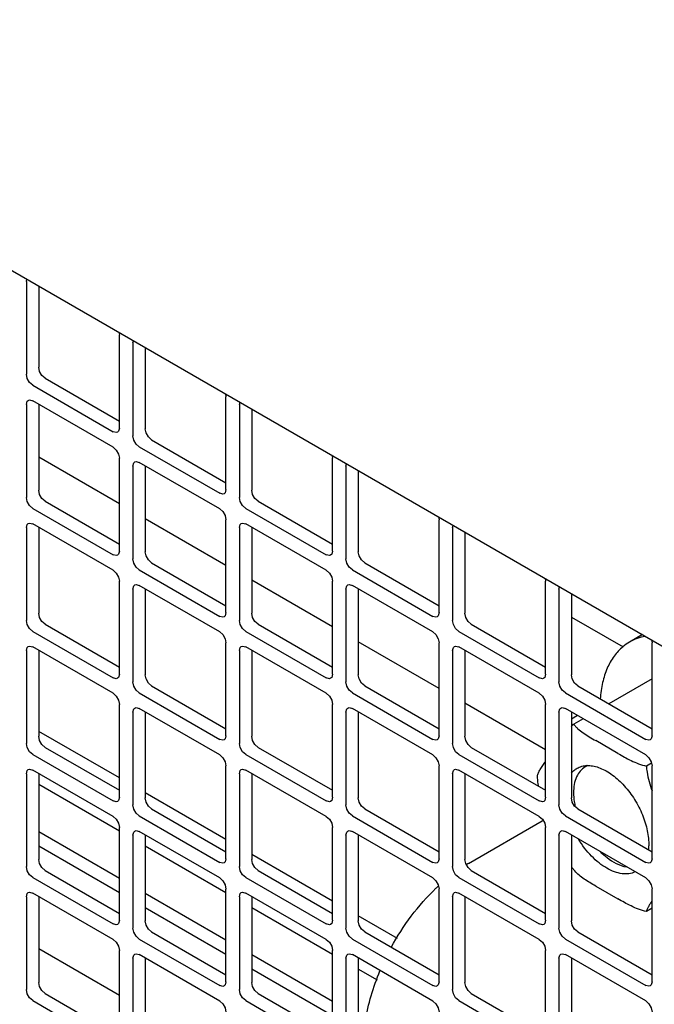
# Model space of a CAD drawing. Units: inches. Extents: x 0 to 425, y 0 to 275.
# Drawn here: x 384 to 385, y 223 to 224 of the extents above; entities that cross this region are included whole.
import ezdxf

# ---------------------------------------------------------------- set-up
doc = ezdxf.new("R2010")
doc.units = ezdxf.units.IN
doc.header["$LTSCALE"] = 23.375
doc.header["$MEASUREMENT"] = 0
doc.layers.get('0').update_dxf_attribs({"linetype": 'CONTINUOUS'})
doc.layers.add('3_ALL_AXES', color=7, linetype='CONTINUOUS')
doc.layers.add('AXIS_PART', color=7, linetype='CONTINUOUS')

msp = doc.modelspace()

# ---------------------------------------------------------------- linework, layer by layer
at = {"color": 3, "linetype": 'CONTINUOUS'}
for p, q in [((375.5834, 228.7921), (386.2495, 222.6342)), ((384.1959, 223.8156), (384.1968, 223.8193)), ((384.1959, 223.8156), (384.1959, 223.6616)), ((384.3494, 223.7312), (384.3504, 223.7264)), ((384.3504, 223.5724), (384.3504, 223.7264)), ((384.3726, 223.7136), (384.3736, 223.7172)), ((384.3726, 223.7136), (384.3726, 223.5596)), ((384.2064, 223.6433), (384.3398, 223.5663)), ((384.199, 223.6183), (384.2011, 223.619)), ((384.2011, 223.619), (384.2064, 223.6176)), ((384.3398, 223.5406), (384.2064, 223.6176)), ((384.5262, 223.6291), (384.5271, 223.6243)), ((384.5271, 223.4704), (384.5271, 223.6243)), ((384.5494, 223.6115), (384.5504, 223.6151)), ((384.1959, 223.6115), (384.1959, 223.4575)), ((384.5494, 223.6115), (384.5494, 223.4575)), ((384.3489, 223.5671), (384.3472, 223.5656)), ((384.3504, 223.5724), (384.3489, 223.5671)), ((384.3832, 223.5413), (384.5166, 223.4643)), ((384.3504, 223.3683), (384.3504, 223.5223)), ((384.3757, 223.5163), (384.3779, 223.517)), ((384.3779, 223.517), (384.3832, 223.5155)), ((384.5166, 223.4385), (384.3832, 223.5155)), ((384.7029, 223.5271), (384.7039, 223.5223)), ((384.7039, 223.3683), (384.7039, 223.5223)), ((384.3726, 223.5094), (384.3726, 223.3554)), ((384.7262, 223.5094), (384.7272, 223.5131)), ((384.7262, 223.5094), (384.7262, 223.3555)), ((384.5271, 223.4704), (384.5257, 223.4651)), ((384.5257, 223.4651), (384.524, 223.4635)), ((384.2064, 223.4392), (384.3398, 223.3622)), ((384.56, 223.4392), (384.6933, 223.3622)), ((384.5271, 223.2662), (384.5271, 223.4202)), ((384.8797, 223.425), (384.8807, 223.4202)), ((384.8807, 223.2663), (384.8807, 223.4202)), ((384.1959, 223.4074), (384.1959, 223.2534)), ((384.199, 223.4142), (384.2011, 223.4149)), ((384.2011, 223.4149), (384.2064, 223.4135)), ((384.3398, 223.3365), (384.2064, 223.4135)), ((384.5494, 223.4074), (384.5494, 223.2534)), ((384.5525, 223.4142), (384.5547, 223.4149)), ((384.5547, 223.4149), (384.56, 223.4135)), ((384.6933, 223.3365), (384.56, 223.4135)), ((384.903, 223.4074), (384.9039, 223.411)), ((384.903, 223.4074), (384.903, 223.2534)), ((384.3504, 223.3683), (384.3489, 223.363)), ((384.7039, 223.3683), (384.7025, 223.363)), ((384.3489, 223.363), (384.3472, 223.3615)), ((384.7025, 223.363), (384.7008, 223.3615)), ((384.3832, 223.3371), (384.5166, 223.2601)), ((384.7368, 223.3371), (384.8701, 223.2601)), ((385.0565, 223.3229), (385.0575, 223.3182)), ((384.3504, 223.1642), (384.3504, 223.3182)), ((384.3726, 223.3053), (384.3726, 223.1513)), ((384.3757, 223.3121), (384.3779, 223.3128)), ((384.3779, 223.3128), (384.3832, 223.3114)), ((384.5166, 223.2344), (384.3832, 223.3114)), ((384.7039, 223.1642), (384.7039, 223.3182)), ((384.7262, 223.3053), (384.7262, 223.1513)), ((384.7293, 223.3121), (384.7315, 223.3128)), ((384.7315, 223.3128), (384.7368, 223.3114)), ((384.8701, 223.2344), (384.7368, 223.3114)), ((385.0575, 223.1642), (385.0575, 223.3182)), ((385.0797, 223.3053), (385.0807, 223.309)), ((385.0797, 223.3053), (385.0797, 223.1513)), ((384.5257, 223.261), (384.524, 223.2594)), ((384.5271, 223.2662), (384.5257, 223.261)), ((384.8793, 223.261), (384.8776, 223.2594)), ((384.8807, 223.2663), (384.8793, 223.261)), ((384.2064, 223.2351), (384.3398, 223.1581)), ((384.56, 223.2351), (384.6933, 223.1581)), ((384.9135, 223.2351), (385.0469, 223.1581)), ((384.199, 223.2101), (384.2011, 223.2108)), ((384.2011, 223.2108), (384.2064, 223.2093)), ((384.3398, 223.1324), (384.2064, 223.2093)), ((384.5271, 223.0621), (384.5271, 223.2161)), ((384.5525, 223.2101), (384.5547, 223.2108)), ((384.5547, 223.2108), (384.56, 223.2093)), ((384.6933, 223.1324), (384.56, 223.2093)), ((384.8807, 223.0621), (384.8807, 223.2161)), ((384.9061, 223.2101), (384.9082, 223.2108)), ((384.9082, 223.2108), (384.9135, 223.2094)), ((385.0469, 223.1324), (384.9135, 223.2094)), ((385.2333, 223.2209), (385.2342, 223.2161)), ((385.2342, 223.0621), (385.2342, 223.2161)), ((384.1959, 223.2032), (384.1959, 223.0493)), ((384.5494, 223.2032), (384.5494, 223.0493)), ((384.903, 223.2032), (384.903, 223.0493)), ((384.3489, 223.1589), (384.3472, 223.1574)), ((384.3504, 223.1642), (384.3489, 223.1589)), ((384.7025, 223.1589), (384.7008, 223.1574)), ((384.7039, 223.1642), (384.7025, 223.1589)), ((385.056, 223.1589), (385.0544, 223.1574)), ((385.0575, 223.1642), (385.056, 223.1589)), ((384.3832, 223.133), (384.5166, 223.056)), ((384.7368, 223.133), (384.8701, 223.056)), ((385.0903, 223.133), (385.2237, 223.056)), ((384.3504, 222.9601), (384.3504, 223.114)), ((384.3757, 223.108), (384.3779, 223.1087)), ((384.3779, 223.1087), (384.3832, 223.1073)), ((384.5166, 223.0303), (384.3832, 223.1073)), ((384.7039, 222.9601), (384.7039, 223.114)), ((384.7293, 223.108), (384.7315, 223.1087)), ((384.7315, 223.1087), (384.7368, 223.1073)), ((384.8701, 223.0303), (384.7368, 223.1073)), ((385.0575, 222.9601), (385.0575, 223.114)), ((385.0828, 223.108), (385.085, 223.1087)), ((385.085, 223.1087), (385.0903, 223.1073)), ((385.2237, 223.0303), (385.0903, 223.1073)), ((384.3726, 223.1012), (384.3726, 222.9472)), ((384.7262, 223.1012), (384.7262, 222.9472)), ((385.0797, 223.1012), (385.0797, 222.9472)), ((384.5271, 223.0621), (384.5257, 223.0568)), ((384.8807, 223.0621), (384.8793, 223.0568)), ((385.2342, 223.0621), (385.2328, 223.0568)), ((384.5257, 223.0568), (384.524, 223.0553)), ((384.8793, 223.0568), (384.8776, 223.0553)), ((385.2328, 223.0568), (385.2311, 223.0553)), ((384.2064, 223.0309), (384.3398, 222.9539)), ((384.56, 223.0309), (384.6933, 222.954)), ((384.9135, 223.0309), (385.0469, 222.954)), ((384.5271, 222.858), (384.5271, 223.012)), ((384.8807, 222.858), (384.8807, 223.012)), ((385.2342, 222.858), (385.2342, 223.012)), ((384.1959, 222.9991), (384.1959, 222.8451)), ((384.199, 223.0059), (384.2011, 223.0066)), ((384.2011, 223.0066), (384.2064, 223.0052)), ((384.3398, 222.9282), (384.2064, 223.0052)), ((384.5494, 222.9991), (384.5494, 222.8451)), ((384.5525, 223.0059), (384.5547, 223.0066)), ((384.5547, 223.0066), (384.56, 223.0052)), ((384.6933, 222.9282), (384.56, 223.0052)), ((384.903, 222.9991), (384.903, 222.8451)), ((384.9061, 223.0059), (384.9082, 223.0066)), ((384.9082, 223.0066), (384.9135, 223.0052)), ((385.0469, 222.9282), (384.9135, 223.0052)), ((384.3504, 222.9601), (384.3489, 222.9548)), ((384.7039, 222.9601), (384.7025, 222.9548)), ((385.0575, 222.9601), (385.056, 222.9548)), ((384.3489, 222.9548), (384.3472, 222.9532)), ((384.7025, 222.9548), (384.7008, 222.9532)), ((385.056, 222.9548), (385.0544, 222.9532)), ((384.3832, 222.9289), (384.5166, 222.8519)), ((384.7368, 222.9289), (384.8701, 222.8519)), ((385.0903, 222.9289), (385.2237, 222.8519)), ((384.2164, 222.903), (384.3504, 222.8257)), ((384.3504, 222.7559), (384.3504, 222.9099)), ((384.3726, 222.897), (384.3726, 222.7431)), ((384.3757, 222.9039), (384.3779, 222.9046)), ((384.3779, 222.9046), (384.3832, 222.9032)), ((384.5166, 222.8262), (384.3832, 222.9032)), ((384.7039, 222.7559), (384.7039, 222.9099)), ((384.7262, 222.8971), (384.7262, 222.7431)), ((384.7293, 222.9039), (384.7315, 222.9046)), ((384.7315, 222.9046), (384.7368, 222.9032)), ((384.8701, 222.8262), (384.7368, 222.9032)), ((385.0575, 222.7559), (385.0575, 222.9099)), ((385.0797, 222.8971), (385.0797, 222.7431)), ((385.0828, 222.9039), (385.085, 222.9046)), ((385.085, 222.9046), (385.0903, 222.9032)), ((385.2237, 222.8262), (385.0903, 222.9032)), ((384.5257, 222.8527), (384.524, 222.8512)), ((384.5271, 222.858), (384.5257, 222.8527)), ((384.8793, 222.8527), (384.8776, 222.8512)), ((384.8807, 222.858), (384.8793, 222.8527)), ((385.2328, 222.8527), (385.2311, 222.8512)), ((385.2342, 222.858), (385.2328, 222.8527)), ((384.2064, 222.8268), (384.3398, 222.7498)), ((384.56, 222.8268), (384.6933, 222.7498)), ((384.9135, 222.8268), (385.0469, 222.7498)), ((384.199, 222.8018), (384.2011, 222.8025)), ((384.2011, 222.8025), (384.2064, 222.8011)), ((384.3398, 222.7241), (384.2064, 222.8011)), ((384.3931, 222.801), (384.5271, 222.7236)), ((384.5271, 222.6539), (384.5271, 222.8078)), ((384.5525, 222.8018), (384.5547, 222.8025)), ((384.5547, 222.8025), (384.56, 222.8011)), ((384.6933, 222.7241), (384.56, 222.8011)), ((384.8807, 222.6539), (384.8807, 222.8079)), ((384.9061, 222.8018), (384.9082, 222.8025)), ((384.9082, 222.8025), (384.9135, 222.8011)), ((385.0469, 222.7241), (384.9135, 222.8011)), ((385.2342, 222.6539), (385.2342, 222.8079)), ((384.1959, 222.795), (384.1959, 222.641)), ((384.5494, 222.795), (384.5494, 222.641)), ((384.903, 222.795), (384.903, 222.641)), ((384.3489, 222.7506), (384.3472, 222.7491)), ((384.3504, 222.7559), (384.3489, 222.7506)), ((384.7025, 222.7506), (384.7008, 222.7491)), ((384.7039, 222.7559), (384.7025, 222.7506)), ((385.056, 222.7506), (385.0544, 222.7491)), ((385.0575, 222.7559), (385.056, 222.7506)), ((384.3832, 222.7247), (384.5166, 222.6478)), ((384.7368, 222.7248), (384.8701, 222.6478)), ((385.0903, 222.7248), (385.2237, 222.6478)), ((384.3504, 222.5518), (384.3504, 222.7058)), ((384.3757, 222.6998), (384.3779, 222.7004)), ((384.3779, 222.7004), (384.3832, 222.699)), ((384.5166, 222.622), (384.3832, 222.699)), ((384.5699, 222.6989), (384.7039, 222.6216)), ((384.7039, 222.5518), (384.7039, 222.7058)), ((384.7293, 222.6998), (384.7315, 222.7005)), ((384.7315, 222.7005), (384.7368, 222.699)), ((384.8701, 222.622), (384.7368, 222.699)), ((385.0575, 222.5518), (385.0575, 222.7058)), ((385.0828, 222.6998), (385.085, 222.7005)), ((385.085, 222.7005), (385.0903, 222.699)), ((385.2237, 222.6221), (385.0903, 222.699)), ((384.3726, 222.6929), (384.3726, 222.5389)), ((384.7262, 222.6929), (384.7262, 222.539)), ((385.0797, 222.6929), (385.0797, 222.539)), ((384.5271, 222.6539), (384.5257, 222.6486)), ((384.8807, 222.6539), (384.8793, 222.6486)), ((385.2342, 222.6539), (385.2328, 222.6486)), ((384.5257, 222.6486), (384.524, 222.647)), ((384.8793, 222.6486), (384.8776, 222.647)), ((385.2328, 222.6486), (385.2311, 222.6471)), ((384.2064, 222.6227), (384.3398, 222.5457)), ((384.56, 222.6227), (384.6933, 222.5457)), ((384.9135, 222.6227), (385.0469, 222.5457))]:
    msp.add_line(p, q, dxfattribs=at)
at = {"color": 7, "linetype": 'CONTINUOUS'}
for p, q in [((384.2164, 223.808), (384.2164, 223.6735)), ((384.3931, 223.7059), (384.3931, 223.5714)), ((384.2269, 223.6552), (384.3504, 223.5839)), ((384.2164, 223.6119), (384.2164, 223.4693)), ((384.5699, 223.6039), (384.5699, 223.4694)), ((384.4037, 223.5531), (384.5271, 223.4818)), ((384.3504, 223.4467), (384.2164, 223.5241)), ((384.3931, 223.5098), (384.3931, 223.3673)), ((384.7467, 223.5018), (384.7467, 223.3673)), ((384.2269, 223.451), (384.3504, 223.3798)), ((384.5805, 223.451), (384.7039, 223.3798)), ((384.5271, 223.3447), (384.3931, 223.422)), ((384.2164, 223.4077), (384.2164, 223.2652)), ((384.5699, 223.4077), (384.5699, 223.2652)), ((384.9235, 223.3997), (384.9235, 223.2652)), ((384.4037, 223.349), (384.5271, 223.2777)), ((384.7573, 223.349), (384.8807, 223.2777)), ((384.7039, 223.2426), (384.5699, 223.32)), ((384.3931, 223.3057), (384.3931, 223.1632)), ((384.7467, 223.3057), (384.7467, 223.1632)), ((385.1002, 223.2977), (385.1002, 223.1632)), ((384.2269, 223.2469), (384.3504, 223.1756)), ((384.5805, 223.2469), (384.7039, 223.1756)), ((384.934, 223.2469), (385.0575, 223.1757)), ((385.2181, 223.2297), (385.1967, 223.2174)), ((384.8807, 223.1405), (384.7467, 223.2179)), ((384.2164, 223.2036), (384.2164, 223.0611)), ((384.5699, 223.2036), (384.5699, 223.0611)), ((384.9235, 223.2036), (384.9235, 223.0611)), ((385.2342, 223.1565), (385.1624, 223.115)), ((384.4037, 223.1448), (384.5271, 223.0736)), ((384.7573, 223.1448), (384.8807, 223.0736)), ((385.1108, 223.1448), (385.2342, 223.0736)), ((385.0575, 223.0385), (384.9235, 223.1158)), ((384.3931, 223.1016), (384.3931, 222.959)), ((384.7467, 223.1016), (384.7467, 222.959)), ((385.1002, 223.1016), (385.1002, 222.959)), ((385.1197, 223.0903), (385.1041, 223.0814)), ((384.3504, 222.992), (384.2164, 223.0693)), ((384.2269, 223.0428), (384.3504, 222.9715)), ((384.5805, 223.0428), (384.7039, 222.9715)), ((384.934, 223.0428), (385.0575, 222.9715)), ((385.1772, 223.0328), (385.1406, 223.0539)), ((385.2333, 223.0166), (385.2247, 223.0117)), ((384.2164, 222.9995), (384.2164, 222.857)), ((384.5699, 222.9995), (384.5699, 222.857)), ((384.9235, 222.9995), (384.9235, 222.857)), ((384.3504, 222.9036), (384.2164, 222.9809)), ((384.5271, 222.8899), (384.3931, 222.9673)), ((384.4037, 222.9407), (384.5271, 222.8695)), ((384.7573, 222.9407), (384.8807, 222.8695)), ((385.1108, 222.9407), (385.2342, 222.8695)), ((384.9294, 222.85), (385.0519, 222.9207)), ((384.3931, 222.8974), (384.3931, 222.7549)), ((384.7467, 222.8974), (384.7467, 222.7549)), ((385.1002, 222.8974), (385.1002, 222.7549)), ((384.2164, 222.8794), (384.3504, 222.802)), ((384.5271, 222.8015), (384.3931, 222.8789)), ((384.7039, 222.7878), (384.5699, 222.8652)), ((384.2269, 222.8386), (384.3504, 222.7674)), ((384.5805, 222.8387), (384.7039, 222.7674)), ((384.934, 222.8387), (385.0575, 222.7674)), ((385.1013, 222.8435), (385.1059, 222.8377)), ((385.1406, 222.8127), (385.1772, 222.7915)), ((384.2164, 222.7954), (384.2164, 222.6528)), ((384.5699, 222.7954), (384.5699, 222.6529)), ((384.9235, 222.7954), (384.9235, 222.6529)), ((384.3931, 222.7773), (384.5271, 222.6999)), ((384.7039, 222.6994), (384.5699, 222.7768)), ((385.2342, 222.7759), (385.2247, 222.7704)), ((384.8116, 222.7257), (384.7467, 222.7631)), ((384.4037, 222.7366), (384.5271, 222.6653)), ((384.7573, 222.7366), (384.8807, 222.6653)), ((385.1108, 222.7366), (385.2342, 222.6653)), ((384.3504, 222.631), (384.2164, 222.7083)), ((384.3931, 222.6933), (384.3931, 222.5508)), ((384.7467, 222.6933), (384.7467, 222.5508)), ((385.1002, 222.6933), (385.1002, 222.5508)), ((384.5699, 222.6752), (384.7039, 222.5979)), ((384.7783, 222.6565), (384.7467, 222.6747)), ((384.2269, 222.6345), (384.3504, 222.5633)), ((384.5805, 222.6345), (384.7039, 222.5633)), ((384.934, 222.6345), (385.0575, 222.5633))]:
    msp.add_line(p, q, dxfattribs=at)
for points in [[(384.2269, 223.6552), (384.2216, 223.6598), (384.2178, 223.6665), (384.2164, 223.6735)], [(384.4037, 223.5531), (384.3984, 223.5578), (384.3946, 223.5645), (384.3931, 223.5714)], [(384.2269, 223.451), (384.2216, 223.4557), (384.2178, 223.4624), (384.2164, 223.4693)], [(384.5805, 223.451), (384.5752, 223.4557), (384.5713, 223.4624), (384.5699, 223.4694)], [(384.4037, 223.349), (384.3984, 223.3537), (384.3946, 223.3604), (384.3931, 223.3673)], [(384.7573, 223.349), (384.752, 223.3537), (384.7481, 223.3604), (384.7467, 223.3673)], [(384.2269, 223.2469), (384.2216, 223.2516), (384.2178, 223.2583), (384.2164, 223.2652)], [(384.5805, 223.2469), (384.5752, 223.2516), (384.5713, 223.2583), (384.5699, 223.2652)], [(384.934, 223.2469), (384.9288, 223.2516), (384.9249, 223.2583), (384.9235, 223.2652)], [(384.4037, 223.1448), (384.3984, 223.1495), (384.3946, 223.1562), (384.3931, 223.1632)], [(384.7573, 223.1448), (384.752, 223.1495), (384.7481, 223.1562), (384.7467, 223.1632)], [(385.1108, 223.1448), (385.1055, 223.1495), (385.1017, 223.1562), (385.1002, 223.1632)], [(384.2269, 223.0428), (384.2216, 223.0475), (384.2178, 223.0542), (384.2164, 223.0611)], [(384.5805, 223.0428), (384.5752, 223.0475), (384.5713, 223.0542), (384.5699, 223.0611)], [(384.934, 223.0428), (384.9288, 223.0475), (384.9249, 223.0542), (384.9235, 223.0611)], [(384.4037, 222.9407), (384.3984, 222.9454), (384.3946, 222.9521), (384.3931, 222.959)], [(384.7573, 222.9407), (384.752, 222.9454), (384.7481, 222.9521), (384.7467, 222.959)], [(385.1108, 222.9407), (385.1055, 222.9454), (385.1017, 222.9521), (385.1002, 222.959)], [(384.2269, 222.8386), (384.2216, 222.8433), (384.2178, 222.85), (384.2164, 222.857)], [(384.5805, 222.8387), (384.5752, 222.8433), (384.5713, 222.85), (384.5699, 222.857)], [(384.934, 222.8387), (384.9288, 222.8433), (384.9249, 222.8501), (384.9235, 222.857)], [(384.4037, 222.7366), (384.3984, 222.7413), (384.3946, 222.748), (384.3931, 222.7549)], [(384.7573, 222.7366), (384.752, 222.7413), (384.7481, 222.748), (384.7467, 222.7549)], [(385.1108, 222.7366), (385.1055, 222.7413), (385.1017, 222.748), (385.1002, 222.7549)], [(384.2269, 222.6345), (384.2216, 222.6392), (384.2178, 222.6459), (384.2164, 222.6528)], [(384.5805, 222.6345), (384.5752, 222.6392), (384.5713, 222.6459), (384.5699, 222.6529)], [(384.934, 222.6345), (384.9288, 222.6392), (384.9249, 222.6459), (384.9235, 222.6529)]]:
    msp.add_lwpolyline(points, dxfattribs=at)
at = {"color": 3, "linetype": 'CONTINUOUS'}
for points in [[(384.2064, 223.6433), (384.2011, 223.648), (384.1973, 223.6547), (384.1959, 223.6616)], [(384.1959, 223.6115), (384.1973, 223.6168), (384.199, 223.6183)], [(384.3472, 223.5656), (384.3451, 223.5649), (384.3398, 223.5663)], [(384.3832, 223.5413), (384.3779, 223.5459), (384.374, 223.5526), (384.3726, 223.5596)], [(384.3398, 223.5406), (384.3451, 223.5359), (384.3489, 223.5292), (384.3504, 223.5223)], [(384.3726, 223.5094), (384.374, 223.5147), (384.3757, 223.5163)], [(384.2064, 223.4392), (384.2011, 223.4439), (384.1973, 223.4506), (384.1959, 223.4575)], [(384.524, 223.4635), (384.5218, 223.4628), (384.5166, 223.4643)], [(384.56, 223.4392), (384.5547, 223.4439), (384.5508, 223.4506), (384.5494, 223.4575)], [(384.5166, 223.4385), (384.5218, 223.4339), (384.5257, 223.4272), (384.5271, 223.4202)], [(384.1959, 223.4074), (384.1973, 223.4127), (384.199, 223.4142)], [(384.5494, 223.4074), (384.5508, 223.4127), (384.5525, 223.4142)], [(384.3472, 223.3615), (384.3451, 223.3608), (384.3398, 223.3622)], [(384.3832, 223.3371), (384.3779, 223.3418), (384.374, 223.3485), (384.3726, 223.3554)], [(384.7008, 223.3615), (384.6986, 223.3608), (384.6933, 223.3622)], [(384.7368, 223.3371), (384.7315, 223.3418), (384.7276, 223.3485), (384.7262, 223.3555)], [(384.3398, 223.3365), (384.3451, 223.3318), (384.3489, 223.3251), (384.3504, 223.3182)], [(384.6933, 223.3365), (384.6986, 223.3318), (384.7025, 223.3251), (384.7039, 223.3182)], [(384.3726, 223.3053), (384.374, 223.3106), (384.3757, 223.3121)], [(384.7262, 223.3053), (384.7276, 223.3106), (384.7293, 223.3121)], [(384.524, 223.2594), (384.5218, 223.2587), (384.5166, 223.2601)], [(384.8776, 223.2594), (384.8754, 223.2587), (384.8701, 223.2601)], [(384.2064, 223.2351), (384.2011, 223.2398), (384.1973, 223.2465), (384.1959, 223.2534)], [(384.56, 223.2351), (384.5547, 223.2398), (384.5508, 223.2465), (384.5494, 223.2534)], [(384.9135, 223.2351), (384.9082, 223.2398), (384.9044, 223.2465), (384.903, 223.2534)], [(384.5166, 223.2344), (384.5218, 223.2297), (384.5257, 223.223), (384.5271, 223.2161)], [(384.8701, 223.2344), (384.8754, 223.2297), (384.8793, 223.223), (384.8807, 223.2161)], [(384.1959, 223.2032), (384.1973, 223.2085), (384.199, 223.2101)], [(384.5494, 223.2032), (384.5508, 223.2085), (384.5525, 223.2101)], [(384.903, 223.2032), (384.9044, 223.2085), (384.9061, 223.2101)], [(384.3472, 223.1574), (384.3451, 223.1567), (384.3398, 223.1581)], [(384.7008, 223.1574), (384.6986, 223.1567), (384.6933, 223.1581)], [(385.0544, 223.1574), (385.0522, 223.1567), (385.0469, 223.1581)], [(384.3832, 223.133), (384.3779, 223.1377), (384.374, 223.1444), (384.3726, 223.1513)], [(384.7368, 223.133), (384.7315, 223.1377), (384.7276, 223.1444), (384.7262, 223.1513)], [(385.0903, 223.133), (385.085, 223.1377), (385.0812, 223.1444), (385.0797, 223.1513)], [(384.3398, 223.1324), (384.3451, 223.1277), (384.3489, 223.121), (384.3504, 223.114)], [(384.6933, 223.1324), (384.6986, 223.1277), (384.7025, 223.121), (384.7039, 223.114)], [(385.0469, 223.1324), (385.0522, 223.1277), (385.056, 223.121), (385.0575, 223.114)], [(384.3726, 223.1012), (384.374, 223.1065), (384.3757, 223.108)], [(384.7262, 223.1012), (384.7276, 223.1065), (384.7293, 223.108)], [(385.0797, 223.1012), (385.0812, 223.1065), (385.0828, 223.108)], [(384.2064, 223.0309), (384.2011, 223.0356), (384.1973, 223.0423), (384.1959, 223.0493)], [(384.524, 223.0553), (384.5218, 223.0546), (384.5166, 223.056)], [(384.56, 223.0309), (384.5547, 223.0356), (384.5508, 223.0423), (384.5494, 223.0493)], [(384.8776, 223.0553), (384.8754, 223.0546), (384.8701, 223.056)], [(384.9135, 223.0309), (384.9082, 223.0356), (384.9044, 223.0423), (384.903, 223.0493)], [(385.2311, 223.0553), (385.229, 223.0546), (385.2237, 223.056)], [(384.5166, 223.0303), (384.5218, 223.0256), (384.5257, 223.0189), (384.5271, 223.012)], [(384.8701, 223.0303), (384.8754, 223.0256), (384.8793, 223.0189), (384.8807, 223.012)], [(385.2237, 223.0303), (385.229, 223.0256), (385.2328, 223.0189), (385.2342, 223.012)], [(384.1959, 222.9991), (384.1973, 223.0044), (384.199, 223.0059)], [(384.5494, 222.9991), (384.5508, 223.0044), (384.5525, 223.0059)], [(384.903, 222.9991), (384.9044, 223.0044), (384.9061, 223.0059)], [(384.3472, 222.9532), (384.3451, 222.9525), (384.3398, 222.9539)], [(384.3832, 222.9289), (384.3779, 222.9336), (384.374, 222.9403), (384.3726, 222.9472)], [(384.7008, 222.9532), (384.6986, 222.9525), (384.6933, 222.954)], [(384.7368, 222.9289), (384.7315, 222.9336), (384.7276, 222.9403), (384.7262, 222.9472)], [(385.0544, 222.9532), (385.0522, 222.9525), (385.0469, 222.954)], [(385.0903, 222.9289), (385.085, 222.9336), (385.0812, 222.9403), (385.0797, 222.9472)], [(384.3398, 222.9282), (384.3451, 222.9235), (384.3489, 222.9168), (384.3504, 222.9099)], [(384.6933, 222.9282), (384.6986, 222.9235), (384.7025, 222.9168), (384.7039, 222.9099)], [(385.0469, 222.9282), (385.0522, 222.9235), (385.056, 222.9168), (385.0575, 222.9099)], [(384.3726, 222.897), (384.374, 222.9023), (384.3757, 222.9039)], [(384.7262, 222.8971), (384.7276, 222.9023), (384.7293, 222.9039)], [(385.0797, 222.8971), (385.0812, 222.9023), (385.0828, 222.9039)], [(384.524, 222.8512), (384.5218, 222.8505), (384.5166, 222.8519)], [(384.8776, 222.8512), (384.8754, 222.8505), (384.8701, 222.8519)], [(385.2311, 222.8512), (385.229, 222.8505), (385.2237, 222.8519)], [(384.2064, 222.8268), (384.2011, 222.8315), (384.1973, 222.8382), (384.1959, 222.8451)], [(384.56, 222.8268), (384.5547, 222.8315), (384.5508, 222.8382), (384.5494, 222.8451)], [(384.9135, 222.8268), (384.9082, 222.8315), (384.9044, 222.8382), (384.903, 222.8451)], [(384.5166, 222.8262), (384.5218, 222.8215), (384.5257, 222.8148), (384.5271, 222.8078)], [(384.8701, 222.8262), (384.8754, 222.8215), (384.8793, 222.8148), (384.8807, 222.8079)], [(385.2237, 222.8262), (385.229, 222.8215), (385.2328, 222.8148), (385.2342, 222.8079)], [(384.1959, 222.795), (384.1973, 222.8003), (384.199, 222.8018)], [(384.5494, 222.795), (384.5508, 222.8003), (384.5525, 222.8018)], [(384.903, 222.795), (384.9044, 222.8003), (384.9061, 222.8018)], [(384.3472, 222.7491), (384.3451, 222.7484), (384.3398, 222.7498)], [(384.7008, 222.7491), (384.6986, 222.7484), (384.6933, 222.7498)], [(385.0544, 222.7491), (385.0522, 222.7484), (385.0469, 222.7498)], [(384.3832, 222.7247), (384.3779, 222.7294), (384.374, 222.7361), (384.3726, 222.7431)], [(384.7368, 222.7248), (384.7315, 222.7294), (384.7276, 222.7362), (384.7262, 222.7431)], [(385.0903, 222.7248), (385.085, 222.7294), (385.0812, 222.7362), (385.0797, 222.7431)], [(384.3398, 222.7241), (384.3451, 222.7194), (384.3489, 222.7127), (384.3504, 222.7058)], [(384.6933, 222.7241), (384.6986, 222.7194), (384.7025, 222.7127), (384.7039, 222.7058)], [(385.0469, 222.7241), (385.0522, 222.7194), (385.056, 222.7127), (385.0575, 222.7058)], [(384.3726, 222.6929), (384.374, 222.6982), (384.3757, 222.6998)], [(384.7262, 222.6929), (384.7276, 222.6982), (384.7293, 222.6998)], [(385.0797, 222.6929), (385.0812, 222.6982), (385.0828, 222.6998)], [(384.2064, 222.6227), (384.2011, 222.6274), (384.1973, 222.6341), (384.1959, 222.641)], [(384.524, 222.647), (384.5218, 222.6463), (384.5166, 222.6478)], [(384.56, 222.6227), (384.5547, 222.6274), (384.5508, 222.6341), (384.5494, 222.641)], [(384.8776, 222.647), (384.8754, 222.6463), (384.8701, 222.6478)], [(384.9135, 222.6227), (384.9082, 222.6274), (384.9044, 222.6341), (384.903, 222.641)], [(385.2311, 222.6471), (385.229, 222.6464), (385.2237, 222.6478)], [(384.5166, 222.622), (384.5218, 222.6174), (384.5257, 222.6106), (384.5271, 222.6037)], [(384.8701, 222.622), (384.8754, 222.6174), (384.8793, 222.6107), (384.8807, 222.6037)], [(385.2237, 222.6221), (385.229, 222.6174), (385.2328, 222.6107), (385.2342, 222.6037)]]:
    msp.add_lwpolyline(points, dxfattribs=at)
at = {"color": 7, "linetype": 'CONTINUOUS'}
for centre, radius, start, end in [((385.2364, 223.1487), 0.0792, 120.0079, 129.6555), ((385.2373, 222.9518), 0.1859, 135.793, 137.5501), ((385.0236, 222.9697), 0.0566, 300.007, 301.5986), ((385.045, 222.6498), 0.2312, 120.0012, 120.7284), ((385.1054, 222.5678), 0.3332, 132.6636, 133.0152), ((385.1075, 222.5656), 0.3362, 133.0155, 133.5942)]:
    msp.add_arc(centre, radius, start, end, dxfattribs=at)
for points, knots in [([(385.223, 223.2269), (385.2184, 223.2261), (385.2093, 223.2236), (385.2007, 223.2197), (385.1967, 223.2174)], [0, 0, 0, 0, 0.504994, 1, 1, 1, 1]), ([(385.1858, 223.2097), (385.1803, 223.2052), (385.1701, 223.1941), (385.1588, 223.1737), (385.1512, 223.1497), (385.1489, 223.1323), (385.1483, 223.1233)], [0, 0, 0, 0, 0.222461, 0.459846, 0.718037, 1, 1, 1, 1]), ([(385.1041, 223.0814), (385.1051, 223.08), (385.1073, 223.0773), (385.1125, 223.0722), (385.1201, 223.0664), (385.1301, 223.0601), (385.1371, 223.056), (385.1406, 223.0539)], [0, 0, 0, 0, 0.110011, 0.226554, 0.47399, 0.73388, 1, 1, 1, 1]), ([(385.1772, 223.0328), (385.1845, 223.0286), (385.1996, 223.0201), (385.2159, 223.0137), (385.2247, 223.0117)], [0, 0, 0, 0, 0.480477, 1, 1, 1, 1]), ([(385.0438, 222.9956), (385.0439, 222.9963), (385.0444, 222.998), (385.0459, 223.0016), (385.0488, 223.0066), (385.0529, 223.013), (385.0559, 223.0173), (385.0574, 223.0196)], [0, 0, 0, 0, 0.083664, 0.184988, 0.427078, 0.703994, 1, 1, 1, 1]), ([(385.0463, 222.978), (385.0459, 222.9794), (385.0447, 222.9852), (385.044, 222.9911), (385.0438, 222.9956)], [0, 0, 0, 0, 0.24952, 1, 1, 1, 1]), ([(385.2258, 223.0017), (385.2266, 222.9964), (385.2291, 222.9859), (385.2324, 222.9757), (385.2342, 222.9706)], [0, 0, 0, 0, 0.502215, 1, 1, 1, 1]), ([(385.1406, 222.8127), (385.1374, 222.8146), (385.1309, 222.8183), (385.1216, 222.8242), (385.1131, 222.8304), (385.108, 222.8351), (385.1059, 222.8377)], [0, 0, 0, 0, 0.263507, 0.521682, 0.76951, 1, 1, 1, 1]), ([(385.2247, 222.7704), (385.2159, 222.7724), (385.1996, 222.7788), (385.1845, 222.7874), (385.1772, 222.7915)], [0, 0, 0, 0, 0.519523, 1, 1, 1, 1]), ([(385.2342, 222.7884), (385.2331, 222.7867), (385.2309, 222.7834), (385.2281, 222.7787), (385.2262, 222.775), (385.2251, 222.7723), (385.2248, 222.771), (385.2247, 222.7704)], [0, 0, 0, 0, 0.298516, 0.573415, 0.81244, 0.913759, 1, 1, 1, 1])]:
    msp.add_open_spline(points, degree=3, knots=knots, dxfattribs=at)
for points in [[(385.2247, 223.0117), (385.2249, 223.0084), (385.2252, 223.005), (385.2258, 223.0017)], [(384.8013, 222.711), (384.8209, 222.7471), (384.8459, 222.7808), (384.8756, 222.8091)], [(384.7585, 222.5882), (384.7629, 222.6169), (384.7714, 222.6452), (384.7826, 222.6721)]]:
    msp.add_open_spline(points, degree=3, dxfattribs=at)
at = {"layer": '3_ALL_AXES', "color": 7, "linetype": 'CONTINUOUS'}
msp.add_line((385.1267, 223.0124), (385.1233, 223.0104), dxfattribs=at)
for centre, radius, start, end in [((385.1391, 222.9831), 0.0316, 111.1326, 119.98), ((385.2238, 222.9705), 0.12, 188.4592, 192.6078)]:
    msp.add_arc(centre, radius, start, end, dxfattribs=at)
for points, knots in [([(385.1233, 223.0104), (385.117, 223.0068), (385.1061, 222.9931), (385.1039, 222.9765), (385.1039, 222.9675)], [0, 0, 0, 0, 0.449255, 1, 1, 1, 1]), ([(385.1488, 222.8691), (385.1522, 222.8659), (385.1646, 222.855), (385.1799, 222.8466), (385.1916, 222.8444)], [0, 0, 0, 0, 0.280741, 1, 1, 1, 1])]:
    msp.add_open_spline(points, degree=3, knots=knots, dxfattribs=at)
msp.add_open_spline([(385.1039, 222.9675), (385.1039, 222.9626), (385.1043, 222.9577), (385.1051, 222.9528)], degree=3, dxfattribs=at)
at = {"layer": 'AXIS_PART', "color": 7, "linetype": 'CONTINUOUS'}
for p, q in [((385.1002, 223.2589), (385.186, 223.2094)), ((385.1103, 223.0956), (385.1002, 223.0898)), ((385.1002, 223.0821), (385.1035, 223.0803))]:
    msp.add_line(p, q, dxfattribs=at)
for points, knots in [([(385.1097, 223.008), (385.1121, 223.0094), (385.1175, 223.0117), (385.1263, 223.013), (385.1358, 223.0123), (385.1457, 223.0096), (385.1559, 223.0051), (385.17, 222.9965), (385.1867, 222.9817), (385.2039, 222.9597), (385.2174, 222.9346), (385.2262, 222.9086), (385.2286, 222.8909), (385.2286, 222.8825)], [0, 0, 0, 0, 0.042849, 0.087466, 0.135287, 0.187238, 0.24373, 0.304736, 0.438371, 0.58268, 0.729796, 0.87135, 1, 1, 1, 1]), ([(385.1001, 222.9997), (385.1014, 223.0014), (385.1044, 223.0045), (385.1079, 223.007), (385.1097, 223.008)], [0, 0, 0, 0, 0.505886, 1, 1, 1, 1]), ([(385.206, 222.8363), (385.2028, 222.8347), (385.1956, 222.8326), (385.1838, 222.8328), (385.1713, 222.836), (385.1584, 222.8422), (385.1456, 222.851), (385.1289, 222.8663), (385.1182, 222.8804), (385.1119, 222.8905)], [0, 0, 0, 0, 0.09149, 0.189888, 0.298855, 0.419877, 0.552632, 0.695464, 1, 1, 1, 1]), ([(385.2286, 222.8825), (385.2286, 222.8817), (385.2286, 222.8785), (385.2283, 222.8754), (385.2281, 222.873)], [0, 0, 0, 0, 0.255911, 1, 1, 1, 1])]:
    msp.add_open_spline(points, degree=3, knots=knots, dxfattribs=at)

doc.saveas('drawing.dxf')
